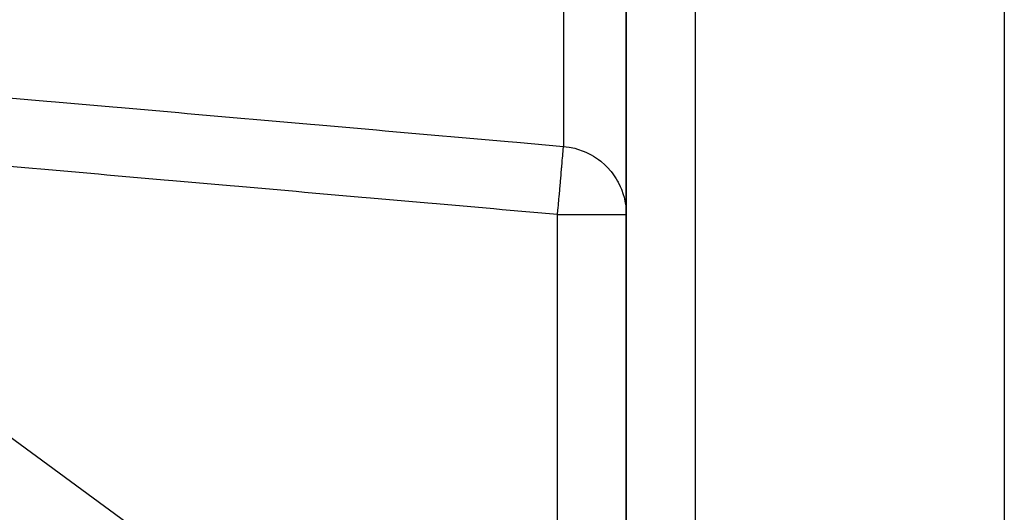
# Model space of a CAD drawing. Units: millimetres. Extents: x -257 to 442, y -271 to 271.
# Drawn here: x 39 to 67, y 146 to 160 of the extents above; entities that cross this region are included whole.
import ezdxf

# ---------------------------------------------------------------- set-up
doc = ezdxf.new("R2010")
doc.units = ezdxf.units.MM
doc.linetypes.add('DASHED', pattern=[9.652, 8.128, -1.524])
doc.layers.add('nevidi', color=4, linetype='DASHED')

msp = doc.modelspace()

# ---------------------------------------------------------------- linework, layer by layer
at = {"color": 2}
for p, q in [((67.337, 270.09), (67.337, 132.584)), ((56.337, 198.04), (56.337, 133.417)), ((56.337, 133.417), (56.337, 198.04)), ((56.336, 154.35), (56.337, 154.35))]:
    msp.add_line(p, q, dxfattribs=at)
msp.add_lwpolyline([(56.097, 155.297), (56.16, 155.17), (56.193, 155.094), (56.25, 154.932), (56.273, 154.853), (56.309, 154.684), (56.321, 154.604), (56.336, 154.43), (56.337, 154.35)], dxfattribs=at)
at = {"layer": 'nevidi', "color": 7, "linetype": 'Continuous'}
for p, q in [((58.337, 271.337), (58.337, 131.337)), ((54.512, 197.506), (54.512, 156.335)), ((26.189, 156.822), (54.337, 136.205)), ((54.337, 136.205), (54.337, 154.35)), ((54.337, 154.35), (56.336, 154.35))]:
    msp.add_line(p, q, dxfattribs=at)
for points in [[(37.809, 157.801), (39.478, 157.655), (39.727, 157.633), (41.396, 157.487), (41.645, 157.465), (43.314, 157.318), (43.563, 157.296), (45.232, 157.15), (45.481, 157.128), (47.15, 156.981), (47.398, 156.96), (49.068, 156.813), (49.316, 156.791), (50.985, 156.645), (51.234, 156.623), (52.903, 156.476), (53.152, 156.455), (54.512, 156.335)], [(54.337, 154.35), (54.338, 154.358), (54.357, 154.569), (54.36, 154.603), (54.36, 154.61), (54.378, 154.817), (54.381, 154.853), (54.382, 154.857), (54.399, 155.058), (54.403, 155.094), (54.403, 155.096), (54.42, 155.287), (54.423, 155.323), (54.423, 155.323), (54.438, 155.502), (54.441, 155.535), (54.441, 155.536), (54.456, 155.698), (54.458, 155.728), (54.458, 155.73), (54.471, 155.872), (54.473, 155.898), (54.474, 155.902), (54.484, 156.022), (54.486, 156.044), (54.486, 156.048), (54.495, 156.146), (54.496, 156.163), (54.497, 156.167), (54.503, 156.24), (54.504, 156.253), (54.505, 156.256), (54.509, 156.305), (54.51, 156.312), (54.51, 156.314), (54.512, 156.335)], [(54.512, 156.335), (54.591, 156.327), (54.671, 156.315), (54.841, 156.279), (54.919, 156.256), (55.082, 156.199), (55.158, 156.167), (55.312, 156.09), (55.383, 156.048), (55.526, 155.953), (55.592, 155.902), (55.72, 155.79), (55.78, 155.73), (55.893, 155.602), (55.944, 155.536), (56.04, 155.395), (56.083, 155.323), (56.097, 155.297)], [(54.337, 154.35), (52.729, 154.491), (52.48, 154.513), (50.811, 154.66), (50.563, 154.681), (48.893, 154.828), (48.645, 154.85), (46.975, 154.996), (46.727, 155.018), (45.058, 155.165), (44.809, 155.187), (43.14, 155.333), (42.891, 155.355), (41.222, 155.502), (40.974, 155.523), (39.304, 155.67), (39.056, 155.692), (37.386, 155.839)]]:
    msp.add_lwpolyline(points, dxfattribs=at)

doc.saveas('drawing.dxf')
